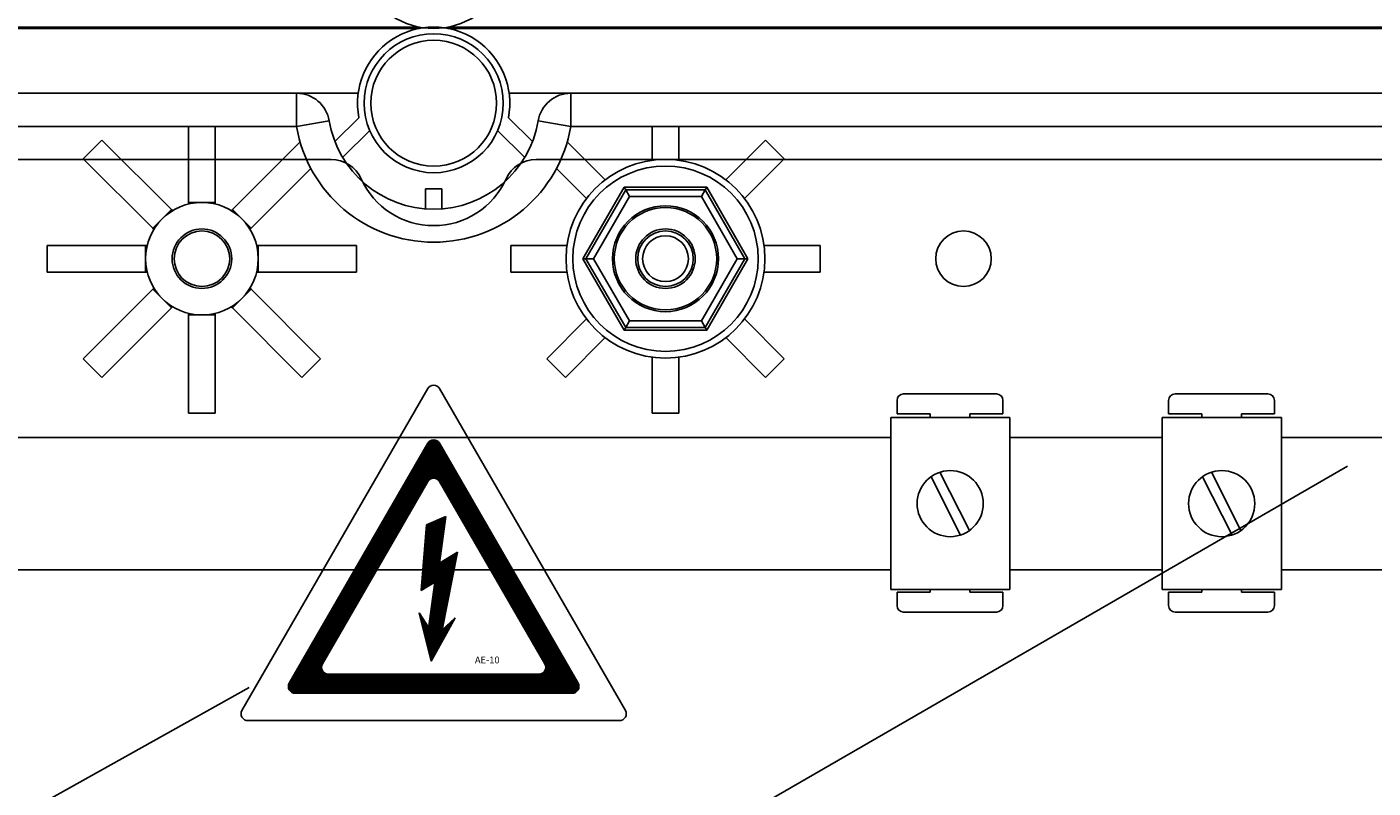
# Model space of a CAD drawing. Extents: x -120 to 158, y 92 to 220.
# Drawn here: x 73 to 93, y 124 to 136 of the extents above; entities that cross this region are included whole.
import ezdxf

# ---------------------------------------------------------------- set-up
doc = ezdxf.new("R2010")
doc.units = 0
doc.header["$MEASUREMENT"] = 0
doc.layers.get('0').update_dxf_attribs({"linetype": 'CONTINUOUS'})
doc.layers.add('COTES', color=2, linetype='CONTINUOUS')
doc.layers.add('DIBUIX', color=7, linetype='CONTINUOUS')
doc.styles.add('ROMANS', font='romans')

# ---------------------------------------------------------------- blocks, each defined once
blk = doc.blocks.new('A$C33A7488A')
at = {"layer": 'COTES'}
h = blk.add_hatch(dxfattribs=at)
h.set_pattern_fill('ANSI31', color=2, scale=0.08, style=0)
h.set_pattern_definition([(45, (57.905558, 55.986899), (-0.0070710678, 0.0070710678), [])])
h.paths.add_polyline_path([(5.809, 8.124, 0.577463), (5.463, 8.124), (1.409, 1.1, 0.577294), (1.582, 0.8), (9.69, 0.8, 0.577294), (9.863, 1.1)])
h.paths.add_polyline_path([(5.809, 7.004), (8.893, 1.66, -0.577294), (8.72, 1.36), (2.552, 1.36, -0.577294), (2.379, 1.66), (5.463, 7.004, -0.577463)], flags=16)
h.paths.add_polyline_path([(5.988, 5.975), (5.807, 4.615), (6.333, 4.931), (5.886, 2.662), (6.268, 3.015), (5.561, 1.737), (5.213, 3.155), (5.49, 2.715), (5.668, 4.055), (5.268, 3.815), (5.428, 5.735)], flags=0)
h.paths.add_polyline_path([(6.793, 1.927), (7.836, 1.927), (7.836, 1.627), (6.793, 1.627)], flags=8)
at = {"layer": 'DIBUIX', "color": 2}
for p, q in [((0.024, 0.3), (5.463, 9.724)), ((5.809, 9.724), (11.248, 0.3)), ((1.409, 1.1), (5.463, 8.124)), ((5.809, 8.124), (9.863, 1.1)), ((2.379, 1.66), (5.463, 7.004)), ((5.809, 7.004), (8.893, 1.66)), ((5.428, 5.735), (5.988, 5.975)), ((5.988, 5.975), (5.807, 4.615)), ((5.268, 3.815), (5.428, 5.735)), ((5.807, 4.615), (6.333, 4.931)), ((5.886, 2.662), (6.333, 4.931)), ((5.268, 3.815), (5.668, 4.055)), ((5.668, 4.055), (5.487, 2.695)), ((5.49, 2.715), (5.213, 3.155)), ((5.213, 3.155), (5.561, 1.737)), ((6.268, 3.015), (5.561, 1.737)), ((5.886, 2.662), (6.268, 3.015)), ((2.552, 1.36), (8.72, 1.36)), ((1.582, 0.8), (9.69, 0.8)), ((0.197, 0), (11.075, 0))]:
    blk.add_line(p, q, dxfattribs=at)
for centre, start, end in [((5.636, 9.624), 29.9903, 150.0097), ((5.636, 8.024), 29.9903, 150.0097), ((5.636, 6.904), 29.9903, 150.0097), ((2.552, 1.56), 150.0097, 270), ((8.72, 1.56), 270, 29.9903), ((1.582, 1), 150.0097, 270), ((9.69, 1), 270, 29.9903), ((0.197, 0.2), 150.0097, 270), ((11.075, 0.2), 270, 29.9903)]:
    blk.add_arc(centre, 0.2, start, end, dxfattribs=at)
at = {"layer": 'COTES', "color": 2, "insert": (6.843, 1.877), "char_height": 0.2, "width": 1.3312, "attachment_point": 1, "style": 'ROMANS'}
blk.add_mtext('AE-10', dxfattribs=at)
blk = doc.blocks.new('A$C5B1E070E')
at = {"layer": 'COTES', "xscale": 4.5, "yscale": 4.5, "zscale": 4.5}
blk.add_blockref('A$C33A7488A', (0, 0), dxfattribs=at)
blk = doc.blocks.new('A$C6133635B')
blk.add_blockref('A$C5B1E070E', (0.01, 0))
blk = doc.blocks.new('A$C7C414AD3')
at = {"layer": 'DIBUIX', "xscale": 0.2, "yscale": 0.2, "zscale": 0.2}
blk.add_blockref('A$C6133635B', (0, 0), dxfattribs=at)
blk = doc.blocks.new('A$C53FD4FCD')
at = {"layer": 'COTES', "xscale": 0.8, "yscale": 0.8, "zscale": 0.8}
blk.add_blockref('A$C7C414AD3', (-0.002, 0), dxfattribs=at)
blk = doc.blocks.new('ALZADO')
at = {"color": 4, "linetype": 'Continuous'}
for p, q in [((10.918, -34.997), (-19.033, -34.997)), ((-18.581, -34.977), (10.918, -34.977)), ((11.348, -34.977), (41.255, -34.977)), ((41.26, -34.997), (11.348, -34.997)), ((-16.688, -35.978), (9.06, -35.978)), ((9.06, -36.478), (9.06, -35.978)), ((9.992, -35.978), (9.06, -35.978)), ((13.206, -35.978), (12.274, -35.978)), ((13.206, -35.978), (38.954, -35.978)), ((13.206, -36.478), (13.206, -35.978)), ((9.06, -36.478), (9.554, -36.395)), ((9.641, -36.709), (10.003, -36.349)), ((12.263, -36.349), (12.626, -36.709)), ((13.206, -36.478), (12.712, -36.395)), ((9.06, -36.478), (-16.688, -36.478)), ((10.166, -36.54), (9.757, -36.947)), ((12.51, -36.947), (12.1, -36.54)), ((38.954, -36.478), (13.206, -36.478)), ((11.008, -37.424), (11.258, -37.424)), ((11.008, -37.725), (11.008, -37.424)), ((11.258, -37.424), (11.258, -37.725))]:
    blk.add_line(p, q, dxfattribs=at)
at = {"linetype": 'Continuous'}
for p, q in [((7.429, -37.629), (7.429, -36.478)), ((7.83, -37.629), (7.83, -36.478)), ((14.437, -36.992), (14.437, -36.478)), ((14.837, -36.992), (14.837, -36.478)), ((6.118, -36.686), (5.835, -36.969)), ((7.169, -37.737), (6.118, -36.686)), ((8.09, -37.737), (9.114, -36.713)), ((13.726, -37.287), (13.152, -36.713)), ((15.547, -37.287), (16.148, -36.686)), ((16.148, -36.686), (16.431, -36.969)), ((6.886, -38.02), (5.835, -36.969)), ((15.831, -37.57), (16.431, -36.969)), ((8.373, -38.02), (9.277, -37.116)), ((13.443, -37.57), (12.989, -37.116)), ((13.389, -38.48), (14.013, -37.4)), ((13.435, -38.48), (14.036, -37.44)), ((14.013, -37.4), (14.036, -37.44)), ((14.013, -37.4), (15.26, -37.4)), ((14.094, -37.54), (14.036, -37.44)), ((14.036, -37.44), (15.237, -37.44)), ((15.237, -37.44), (15.18, -37.54)), ((15.26, -37.4), (15.237, -37.44)), ((15.237, -37.44), (15.838, -38.48)), ((15.26, -37.4), (15.884, -38.48)), ((7.429, -37.653), (7.429, -37.629)), ((7.63, -37.629), (7.429, -37.629)), ((7.83, -37.629), (7.63, -37.629)), ((7.83, -37.653), (7.83, -37.629)), ((14.094, -37.54), (13.551, -38.48)), ((15.18, -37.54), (14.094, -37.54)), ((15.722, -38.48), (15.18, -37.54)), ((7.169, -37.737), (7.028, -37.879)), ((7.186, -37.754), (7.169, -37.737)), ((8.09, -37.737), (8.073, -37.754)), ((8.231, -37.879), (8.09, -37.737)), ((7.028, -37.879), (6.886, -38.02)), ((6.903, -38.037), (6.886, -38.02)), ((8.373, -38.02), (8.231, -37.879)), ((8.356, -38.037), (8.373, -38.02)), ((6.779, -38.28), (5.292, -38.28)), ((5.292, -38.28), (5.292, -38.681)), ((6.779, -38.28), (6.779, -38.48)), ((6.803, -38.28), (6.779, -38.28)), ((8.457, -38.28), (8.48, -38.28)), ((8.48, -38.48), (8.48, -38.28)), ((8.48, -38.28), (9.967, -38.28)), ((9.967, -38.681), (9.967, -38.28)), ((13.149, -38.28), (12.299, -38.28)), ((12.299, -38.681), (12.299, -38.28)), ((16.125, -38.28), (16.974, -38.28)), ((16.974, -38.28), (16.974, -38.681)), ((6.779, -38.48), (6.779, -38.681)), ((8.48, -38.681), (8.48, -38.48)), ((13.389, -38.48), (13.435, -38.48)), ((14.013, -39.561), (13.389, -38.48)), ((13.551, -38.48), (13.435, -38.48)), ((14.036, -39.521), (13.435, -38.48)), ((13.551, -38.48), (14.094, -39.421)), ((15.18, -39.421), (15.722, -38.48)), ((15.838, -38.48), (15.237, -39.521)), ((15.884, -38.48), (15.26, -39.561)), ((15.838, -38.48), (15.722, -38.48)), ((15.838, -38.48), (15.884, -38.48)), ((6.779, -38.681), (5.292, -38.681)), ((6.803, -38.681), (6.779, -38.681)), ((8.457, -38.681), (8.48, -38.681)), ((8.48, -38.681), (9.967, -38.681)), ((13.149, -38.681), (12.299, -38.681)), ((16.125, -38.681), (16.974, -38.681)), ((6.886, -38.94), (5.835, -39.992)), ((6.903, -38.924), (6.886, -38.94)), ((6.886, -38.94), (7.028, -39.082)), ((8.231, -39.082), (8.373, -38.94)), ((8.356, -38.924), (8.373, -38.94)), ((8.373, -38.94), (9.424, -39.992)), ((7.169, -39.224), (6.118, -40.275)), ((7.028, -39.082), (7.169, -39.224)), ((7.186, -39.207), (7.169, -39.224)), ((8.073, -39.207), (8.09, -39.224)), ((8.09, -39.224), (8.231, -39.082)), ((8.09, -39.224), (9.141, -40.275)), ((7.429, -39.307), (7.429, -39.331)), ((7.429, -39.331), (7.63, -39.331)), ((7.429, -39.331), (7.429, -40.818)), ((7.63, -39.331), (7.83, -39.331)), ((7.83, -39.307), (7.83, -39.331)), ((7.83, -39.331), (7.83, -40.818)), ((13.443, -39.391), (12.842, -39.992)), ((14.094, -39.421), (14.036, -39.521)), ((14.094, -39.421), (15.18, -39.421)), ((15.237, -39.521), (15.18, -39.421)), ((15.831, -39.391), (16.431, -39.992)), ((13.726, -39.674), (13.125, -40.275)), ((14.036, -39.521), (14.013, -39.561)), ((15.26, -39.561), (14.013, -39.561)), ((15.237, -39.521), (14.036, -39.521)), ((15.237, -39.521), (15.26, -39.561)), ((15.547, -39.674), (16.148, -40.275)), ((5.835, -39.992), (6.118, -40.275)), ((9.141, -40.275), (9.424, -39.992)), ((13.125, -40.275), (12.842, -39.992)), ((14.437, -39.968), (14.437, -40.818)), ((14.837, -39.968), (14.837, -40.818)), ((16.431, -39.992), (16.148, -40.275)), ((7.429, -40.818), (7.83, -40.818))]:
    blk.add_line(p, q, dxfattribs=at)
at = {"color": 6, "linetype": 'Continuous'}
for p, q in [((9.582, -36.979), (-16.688, -36.979)), ((12.684, -36.979), (38.954, -36.979))]:
    blk.add_line(p, q, dxfattribs=at)
at = {"color": 2, "linetype": 'Continuous'}
for p, q in [((18.137, -40.824), (18.137, -40.624)), ((18.237, -40.524), (19.638, -40.524)), ((19.738, -40.624), (19.738, -40.824)), ((22.242, -40.824), (22.242, -40.624)), ((22.342, -40.524), (23.742, -40.524)), ((23.842, -40.624), (23.842, -40.824)), ((18.041, -43.485), (18.041, -40.884)), ((18.041, -40.884), (19.841, -40.884)), ((18.137, -40.824), (18.638, -40.824)), ((18.638, -40.884), (18.638, -40.824)), ((19.238, -40.824), (19.738, -40.824)), ((19.238, -40.824), (19.238, -40.884)), ((19.841, -40.884), (19.841, -43.485)), ((22.145, -40.884), (23.946, -40.884)), ((22.145, -43.485), (22.145, -40.884)), ((22.242, -40.824), (22.742, -40.824)), ((22.742, -40.884), (22.742, -40.824)), ((23.342, -40.824), (23.842, -40.824)), ((23.342, -40.824), (23.342, -40.884)), ((23.946, -40.884), (23.946, -43.485)), ((18.785, -41.709), (19.231, -42.592)), ((22.889, -41.709), (23.335, -42.592)), ((18.651, -41.777), (19.097, -42.659)), ((22.755, -41.777), (23.201, -42.659)), ((19.841, -43.485), (18.041, -43.485)), ((18.041, -43.485), (19.841, -43.485)), ((18.137, -43.725), (18.137, -43.525)), ((18.638, -43.525), (18.137, -43.525)), ((18.638, -43.525), (18.638, -43.485)), ((19.238, -43.485), (19.238, -43.525)), ((19.738, -43.525), (19.238, -43.525)), ((19.738, -43.525), (19.738, -43.725)), ((22.145, -43.485), (23.946, -43.485)), ((23.946, -43.485), (22.145, -43.485)), ((22.742, -43.525), (22.242, -43.525)), ((22.242, -43.725), (22.242, -43.525)), ((22.742, -43.525), (22.742, -43.485)), ((23.342, -43.485), (23.342, -43.525)), ((23.842, -43.525), (23.342, -43.525)), ((23.842, -43.525), (23.842, -43.725)), ((19.638, -43.825), (18.237, -43.825)), ((23.742, -43.825), (22.342, -43.825))]:
    blk.add_line(p, q, dxfattribs=at)
for p, q in [((14.437, -40.818), (14.837, -40.818)), ((4.226, -41.183), (18.041, -41.183)), ((19.841, -41.183), (22.145, -41.183)), ((23.946, -41.183), (26.249, -41.183)), ((11.878, -49.164), (24.945, -41.62)), ((18.041, -43.185), (4.226, -43.185)), ((22.145, -43.185), (19.841, -43.185)), ((26.249, -43.185), (23.946, -43.185)), ((-9.909, -55.167), (8.342, -44.966))]:
    blk.add_line(p, q)
for centre, radius in [((11.133, -36.128), 1.051), ((11.133, -36.128), 0.951), ((14.637, -38.48), 1.502)]:
    blk.add_circle(centre, radius)
at = {"linetype": 'Continuous'}
for centre, radius in [((14.637, -38.48), 1.401), ((7.63, -38.48), 0.851), ((14.637, -38.48), 0.801), ((14.637, -38.48), 0.774), ((7.63, -38.48), 0.45), ((14.637, -38.48), 0.45), ((14.637, -38.48), 0.347)]:
    blk.add_circle(centre, radius, dxfattribs=at)
at = {"color": 6, "linetype": 'Continuous'}
for centre in [(7.63, -38.48), (14.637, -38.48), (19.141, -38.48)]:
    blk.add_circle(centre, 0.42, dxfattribs=at)
at = {"color": 2, "linetype": 'Continuous'}
for centre in [(18.941, -42.184), (23.045, -42.184)]:
    blk.add_circle(centre, 0.5, dxfattribs=at)
at = {"color": 4, "linetype": 'Continuous'}
for centre, radius, start, end in [((11.133, -33.847), 1.151, 168.95, 11.05), ((11.133, -36.128), 1.151, 348.95, 191.05), ((9.06, -36.478), 0.501, 9.5941, 90), ((13.206, -36.478), 0.501, 90, 170.4059), ((11.133, -36.128), 1.602, 189.5941, 350.4059), ((11.133, -36.128), 2.102, 189.5941, 350.4059)]:
    blk.add_arc(centre, radius, start, end, dxfattribs=at)
at = {"color": 6, "linetype": 'Continuous'}
for centre, radius, start, end in [((9.582, -37.479), 0.501, 24.3157, 90), ((12.684, -37.479), 0.501, 90, 155.6843), ((11.133, -36.779), 1.201, 204.3157, 335.6843)]:
    blk.add_arc(centre, radius, start, end, dxfattribs=at)
at = {"color": 2, "linetype": 'Continuous'}
for centre, start, end in [((18.237, -40.624), 90, 180), ((19.638, -40.624), 0, 90), ((22.342, -40.624), 90, 180), ((23.742, -40.624), 0, 90), ((18.237, -43.725), 180, 270), ((19.638, -43.725), 270, 0), ((22.342, -43.725), 180, 270), ((23.742, -43.725), 270, 0)]:
    blk.add_arc(centre, 0.1, start, end, dxfattribs=at)
at = {"xscale": 0.7170928258747722, "yscale": 0.7170928258747722, "zscale": 0.7170928258747655}
blk.add_blockref('A$C53FD4FCD', (8.223, -45.466), dxfattribs=at)

msp = doc.modelspace()

# ---------------------------------------------------------------- block references
at = {"color": 2}
msp.add_blockref('ALZADO', (67.74, 170.644), dxfattribs=at)

doc.saveas('drawing.dxf')
